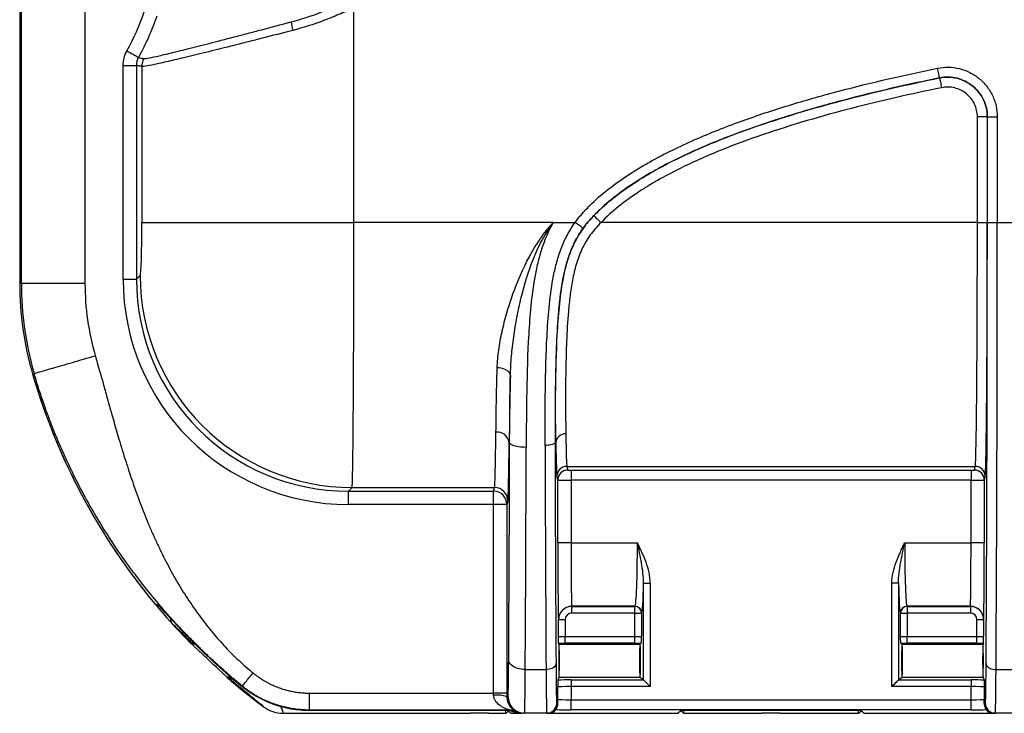
# Model space of a CAD drawing. Units: millimetres. Extents: x 0 to 2446, y 0 to 1540.
# Drawn here: x 1007 to 1125, y 365 to 448 of the extents above; entities that cross this region are included whole.
import ezdxf

# ---------------------------------------------------------------- set-up
doc = ezdxf.new("R2010")
doc.units = ezdxf.units.MM
doc.header["$LTSCALE"] = 5.5
doc.layers.add('TK1', color=7, linetype='Continuous', lineweight=25)

msp = doc.modelspace()

# ---------------------------------------------------------------- linework, layer by layer
at = {"layer": 'TK1'}
for p, q in [((1006.891, 647.165), (1006.891, 416.465)), ((1007.091, 416.465), (1007.091, 647.165)), ((1014.706, 647.165), (1014.706, 416.465)), ((1046.901, 423.745), (1046.901, 449.472)), ((1019.277, 442.556), (1020.863, 442.556)), ((1019.277, 416.96), (1019.277, 442.556)), ((1020.863, 442.556), (1020.863, 416.96)), ((1021.517, 442.426), (1021.517, 423.745)), ((1117.019, 441.05), (1117.02, 441.052)), ((1122.734, 436.384), (1121.544, 436.384)), ((1121.544, 423.745), (1121.544, 436.384)), ((1122.736, 436.386), (1122.734, 436.384)), ((1122.734, 436.384), (1122.734, 423.745)), ((1122.736, 436.386), (1123.926, 436.386)), ((1122.736, 423.745), (1122.736, 436.386)), ((1123.926, 436.386), (1123.926, 423.745)), ((1021.517, 423.745), (1046.901, 423.745)), ((1070.763, 423.745), (1046.901, 423.745)), ((1070.763, 423.745), (1073.381, 423.745)), ((1121.544, 423.745), (1076.492, 423.745)), ((1121.544, 423.745), (1122.734, 423.745)), ((1122.736, 423.745), (1123.926, 423.745)), ((1123.926, 423.745), (1126.119, 423.745)), ((1021.303, 417.399), (1020.863, 416.96)), ((1006.891, 416.465), (1007.091, 416.465)), ((1007.091, 416.465), (1014.706, 416.465)), ((1019.277, 416.96), (1020.863, 416.96)), ((1008.435, 405.618), (1008.627, 405.674)), ((1065.544, 397.415), (1065.497, 397.415)), ((1070.981, 397.415), (1071.081, 397.415)), ((1072.395, 394.553), (1121.288, 394.553)), ((1072.395, 394.553), (1072.504, 394.117)), ((1072.901, 394.103), (1120.782, 394.103)), ((1072.901, 394.103), (1072.901, 392.913)), ((1120.782, 394.103), (1120.782, 392.913)), ((1121.179, 394.117), (1121.288, 394.553)), ((1071.313, 392.927), (1071.204, 393.363)), ((1071.313, 385.418), (1071.313, 392.927)), ((1072.901, 392.913), (1072.901, 385.418)), ((1120.782, 392.913), (1072.901, 392.913)), ((1120.782, 385.418), (1120.782, 392.913)), ((1122.478, 393.363), (1122.369, 392.927)), ((1122.369, 392.927), (1122.369, 385.418)), ((1046.248, 391.575), (1046.687, 392.015)), ((1046.248, 391.575), (1063.632, 391.575)), ((1046.248, 389.989), (1046.248, 391.575)), ((1046.687, 392.015), (1063.742, 392.015)), ((1063.632, 391.575), (1063.742, 392.015)), ((1063.632, 389.989), (1063.632, 391.575)), ((1065.329, 390.428), (1065.219, 389.989)), ((1063.632, 389.989), (1046.248, 389.989)), ((1063.632, 367.417), (1063.632, 389.989)), ((1065.219, 389.989), (1063.632, 389.989)), ((1065.219, 389.989), (1065.219, 367.417)), ((1072.901, 385.418), (1071.313, 385.418)), ((1072.901, 385.418), (1080.844, 385.418)), ((1112.838, 385.418), (1120.782, 385.418)), ((1122.369, 385.418), (1120.782, 385.418)), ((1081.584, 380.577), (1082.377, 380.577)), ((1081.584, 368.993), (1081.584, 380.577)), ((1082.377, 380.577), (1082.377, 368.2)), ((1112.099, 380.577), (1111.305, 380.577)), ((1111.305, 368.2), (1111.305, 380.577)), ((1112.099, 380.577), (1112.099, 368.993)), ((1023.062, 378.113), (1023.355, 378.007)), ((1080.561, 377.803), (1072.978, 377.803)), ((1072.978, 377.803), (1072.982, 377.789)), ((1072.982, 377.789), (1080.547, 377.789)), ((1072.982, 376.996), (1072.982, 377.789)), ((1080.547, 377.789), (1080.561, 377.803)), ((1080.547, 376.996), (1080.547, 377.789)), ((1120.704, 377.803), (1113.122, 377.803)), ((1113.122, 377.803), (1113.135, 377.789)), ((1113.135, 377.789), (1120.701, 377.789)), ((1113.135, 377.789), (1113.135, 376.996)), ((1120.701, 377.789), (1120.704, 377.803)), ((1120.701, 377.789), (1120.701, 376.996)), ((1071.395, 376.202), (1071.391, 376.216)), ((1071.395, 374.22), (1071.395, 376.202)), ((1072.188, 376.202), (1071.395, 376.202)), ((1072.188, 376.202), (1072.188, 374.179)), ((1080.547, 376.996), (1072.982, 376.996)), ((1080.547, 376.996), (1081.34, 376.996)), ((1080.547, 374.179), (1080.547, 376.996)), ((1081.354, 377.01), (1081.34, 376.996)), ((1081.34, 376.996), (1081.34, 374.219)), ((1112.342, 376.996), (1112.329, 377.01)), ((1112.342, 374.219), (1112.342, 376.996)), ((1112.342, 376.996), (1113.135, 376.996)), ((1120.701, 376.996), (1113.135, 376.996)), ((1113.135, 376.996), (1113.135, 374.179)), ((1122.288, 376.202), (1121.494, 376.202)), ((1121.494, 374.179), (1121.494, 376.202)), ((1122.292, 376.216), (1122.288, 376.202)), ((1122.288, 376.202), (1122.288, 374.22)), ((1072.188, 373.385), (1072.188, 374.179)), ((1072.188, 374.179), (1080.547, 374.179)), ((1080.547, 373.385), (1080.547, 374.179)), ((1113.135, 373.385), (1113.135, 374.179)), ((1113.135, 374.179), (1121.494, 374.179)), ((1121.494, 373.385), (1121.494, 374.179)), ((1027.45, 373.284), (1027.446, 373.286)), ((1027.891, 373.284), (1027.45, 373.284)), ((1071.406, 373.39), (1071.441, 373.286)), ((1071.483, 372.89), (1071.431, 372.89)), ((1071.441, 373.286), (1071.441, 373.284)), ((1071.441, 373.286), (1071.443, 373.284)), ((1071.443, 373.284), (1081.152, 373.284)), ((1080.547, 373.385), (1072.188, 373.385)), ((1081.196, 372.89), (1081.113, 372.89)), ((1081.154, 373.286), (1081.152, 373.284)), ((1081.293, 373.39), (1081.154, 373.286)), ((1081.154, 373.286), (1081.156, 373.284)), ((1112.529, 373.286), (1112.389, 373.39)), ((1112.57, 372.89), (1112.487, 372.89)), ((1112.527, 373.284), (1112.529, 373.286)), ((1112.53, 373.284), (1112.529, 373.286)), ((1112.53, 373.284), (1122.24, 373.284)), ((1121.494, 373.385), (1113.135, 373.385)), ((1122.252, 372.89), (1122.2, 372.89)), ((1122.24, 373.284), (1122.241, 373.286)), ((1122.276, 373.39), (1122.241, 373.286)), ((1122.241, 373.286), (1122.242, 373.284)), ((1067.415, 370.241), (1069.906, 370.241)), ((1123.777, 370.241), (1126.268, 370.241)), ((1031.687, 369.315), (1031.688, 369.317)), ((1032.178, 369.317), (1031.688, 369.317)), ((1071.441, 369.315), (1071.329, 368.978)), ((1071.441, 369.317), (1071.441, 369.315)), ((1071.443, 369.317), (1071.441, 369.315)), ((1071.443, 369.317), (1081.152, 369.317)), ((1072.901, 368.993), (1072.901, 368.2)), ((1072.901, 368.993), (1081.584, 368.993)), ((1081.152, 369.317), (1081.154, 369.315)), ((1081.156, 369.317), (1081.154, 369.315)), ((1081.154, 369.315), (1081.584, 368.993)), ((1081.584, 368.993), (1082.377, 368.2)), ((1112.099, 368.993), (1112.529, 369.315)), ((1112.099, 368.993), (1120.782, 368.993)), ((1112.529, 369.315), (1112.527, 369.317)), ((1112.529, 369.315), (1112.53, 369.317)), ((1112.53, 369.317), (1122.24, 369.317)), ((1120.782, 368.993), (1120.782, 368.2)), ((1122.24, 369.317), (1122.241, 369.315)), ((1122.242, 369.317), (1122.241, 369.315)), ((1122.241, 369.315), (1122.354, 368.978)), ((1033.516, 368.197), (1033.535, 368.264)), ((1071.313, 366.702), (1071.313, 368.138)), ((1072.901, 368.2), (1072.901, 366.605)), ((1082.377, 368.2), (1072.901, 368.2)), ((1120.782, 368.2), (1111.305, 368.2)), ((1120.782, 366.605), (1120.782, 368.2)), ((1122.369, 368.138), (1122.369, 366.702)), ((1041.583, 367.417), (1063.632, 367.417)), ((1065.219, 367.417), (1063.632, 367.417)), ((1065.219, 366.983), (1065.355, 366.983)), ((1072.901, 365.415), (1072.901, 366.605)), ((1072.901, 366.605), (1120.782, 366.605)), ((1120.782, 365.415), (1120.782, 366.605)), ((1071.178, 366.189), (1071.308, 366.189)), ((1120.782, 365.415), (1072.901, 365.415)), ((1122.375, 366.189), (1122.505, 366.189)), ((1038.452, 364.998), (1060.823, 364.998)), ((1041.583, 365.386), (1041.562, 365.327)), ((1064.631, 365.327), (1041.562, 365.327)), ((1065.552, 365.386), (1041.583, 365.386)), ((1063.01, 364.998), (1060.823, 364.998)), ((1063.01, 364.998), (1065.091, 364.998)), ((1065.091, 364.998), (1065.359, 365.266)), ((1065.359, 365.266), (1065.359, 365.311)), ((1065.424, 365.3), (1065.726, 364.998)), ((1065.726, 364.998), (1066.993, 364.998)), ((1067.339, 364.998), (1067.076, 364.998)), ((1069.987, 364.998), (1067.339, 364.998)), ((1070.251, 364.998), (1069.987, 364.998)), ((1070.251, 364.998), (1085.729, 364.998)), ((1086.031, 365.3), (1085.729, 364.998)), ((1086.097, 365.311), (1086.096, 365.266)), ((1086.364, 364.998), (1086.096, 365.266)), ((1086.364, 364.998), (1095.741, 364.998)), ((1106.858, 365.327), (1086.824, 365.327)), ((1097.942, 364.998), (1095.741, 364.998)), ((1097.942, 364.998), (1107.319, 364.998)), ((1107.319, 364.998), (1107.586, 365.266)), ((1107.586, 365.266), (1107.586, 365.311)), ((1107.652, 365.3), (1107.954, 364.998)), ((1107.954, 364.998), (1123.432, 364.998)), ((1123.696, 364.998), (1123.432, 364.998)), ((1126.343, 364.998), (1123.696, 364.998))]:
    msp.add_line(p, q, dxfattribs=at)
at = {"layer": 'TK1', "flags": 128}
for points in [[(1019.725, 444.287), (1019.918, 444.18), (1020.107, 444.074), (1020.289, 443.974), (1020.461, 443.879), (1020.617, 443.792), (1020.757, 443.715), (1020.876, 443.648), (1020.973, 443.595), (1021.045, 443.554), (1021.092, 443.529), (1021.112, 443.517)], [(1117.02, 441.052), (1117.017, 441.067), (1117.008, 441.111), (1116.994, 441.182), (1116.974, 441.278), (1116.95, 441.397), (1116.921, 441.536), (1116.89, 441.691), (1116.855, 441.86), (1116.819, 442.037), (1116.782, 442.218)], [(1117.019, 441.05), (1117.022, 441.034), (1117.031, 440.99), (1117.045, 440.919), (1117.065, 440.823), (1117.089, 440.704), (1117.118, 440.566), (1117.149, 440.41), (1117.184, 440.242), (1117.22, 440.065), (1117.257, 439.883)], [(1075.63, 424.567), (1075.642, 424.556), (1075.674, 424.525), (1075.726, 424.475), (1075.797, 424.408), (1075.885, 424.324), (1075.988, 424.226), (1076.103, 424.116), (1076.227, 423.998), (1076.358, 423.873), (1076.492, 423.745)], [(1074.344, 423.044), (1074.331, 423.054), (1074.295, 423.08), (1074.236, 423.123), (1074.157, 423.18), (1074.059, 423.252), (1073.944, 423.335), (1073.816, 423.429), (1073.677, 423.53), (1073.531, 423.636), (1073.381, 423.745)], [(1065.637, 405.445), (1065.622, 405.57), (1065.574, 405.692), (1065.496, 405.811), (1065.387, 405.922), (1065.252, 406.025), (1065.092, 406.116), (1064.91, 406.195), (1064.711, 406.258), (1064.498, 406.306), (1064.276, 406.337), (1064.05, 406.35)], [(1067.529, 396.829), (1067.291, 396.834), (1067.056, 396.847), (1066.828, 396.868), (1066.611, 396.897), (1066.407, 396.934), (1066.218, 396.978), (1066.049, 397.028), (1065.901, 397.083), (1065.777, 397.144), (1065.678, 397.208), (1065.605, 397.275), (1065.561, 397.345), (1065.544, 397.415)], [(1070.981, 397.415), (1070.965, 397.361), (1070.921, 397.308), (1070.848, 397.257), (1070.75, 397.211), (1070.629, 397.169), (1070.487, 397.134), (1070.329, 397.105), (1070.157, 397.084), (1069.976, 397.071), (1069.791, 397.066)], [(1067.415, 370.241), (1067.177, 370.25), (1066.942, 370.277), (1066.714, 370.319), (1066.497, 370.377), (1066.292, 370.45), (1066.104, 370.537), (1065.935, 370.636), (1065.787, 370.747), (1065.662, 370.867), (1065.563, 370.995), (1065.491, 371.129), (1065.447, 371.266), (1065.431, 371.406)], [(1071.096, 370.94), (1071.081, 370.831), (1071.036, 370.725), (1070.964, 370.624), (1070.866, 370.531), (1070.745, 370.448), (1070.603, 370.376), (1070.444, 370.319), (1070.272, 370.276), (1070.091, 370.25), (1069.906, 370.241)], [(1122.586, 370.94), (1122.602, 370.831), (1122.647, 370.725), (1122.719, 370.624), (1122.817, 370.531), (1122.938, 370.448), (1123.08, 370.376), (1123.239, 370.319), (1123.411, 370.276), (1123.591, 370.25), (1123.777, 370.241)], [(1112.099, 368.993), (1112.082, 368.977), (1112.044, 368.938), (1111.983, 368.878), (1111.903, 368.798), (1111.806, 368.7), (1111.694, 368.589), (1111.571, 368.465), (1111.44, 368.334), (1111.305, 368.2)]]:
    msp.add_lwpolyline(points, dxfattribs=at)
at = {"layer": 'TK1'}
for centre, radius, start, end in [((1045.199, 448.212), 5.808, 184.42777, 194.70371), ((1023.502, 442.425), 1.986, 151.92279, 179.9524), ((1046.724, 417.435), 25.421, 180.08158, 269.91843), ((1045.753, 416.465), 38.862, 180, 196.20663), ((1045.753, 416.465), 38.662, 180, 196.20663), ((1045.753, 416.465), 31.047, 180, 196.20663), ((1081.607, 426.886), 76.2, 196.20663, 219.79699), ((1081.607, 426.886), 76.2, 196.20663, 222.2876), ((1064.037, 397.198), 1.476, 8.45652, 94.93679), ((1072.203, 397.323), 1.125, 86.47972, 175.31551), ((1072.395, 393.363), 1.191, 90.00428, 179.96344), ((1072.504, 392.926), 1.191, 90.00312, 179.96388), ((1121.179, 392.926), 1.191, 0.03656, 89.99644), ((1121.288, 393.363), 1.191, 0.0372, 89.99543), ((1063.632, 389.988), 1.588, 0.03878, 89.99403), ((1063.741, 390.427), 1.588, 0.03778, 89.9945), ((1072.978, 376.215), 1.588, 90.0024, 179.96478), ((1072.982, 376.202), 1.588, 90.00873, 179.99127), ((1080.546, 376.995), 0.794, 0.08206, 89.91794), ((1080.56, 377.009), 0.794, 0.08098, 89.9201), ((1113.123, 377.009), 0.794, 90.08044, 179.91902), ((1113.137, 376.995), 0.794, 90.08206, 179.91794), ((1120.701, 376.202), 1.588, 0.00873, 89.99127), ((1120.704, 376.215), 1.588, 0.03822, 89.9946), ((1081.607, 426.886), 76.2, 222.2876, 224.70187), ((1081.607, 426.886), 76.2, 229.07074, 233.30009), ((1063.977, 363.349), 3.84, 71.13378, 95.16871), ((1067.339, 366.983), 1.984, 179.99971, 269.99814), ((1069.987, 366.189), 1.191, 270.00113, 0.00103), ((1123.696, 366.189), 1.191, 179.99976, 269.99845), ((1065.555, 363.806), 1.581, 63.01845, 90.12705)]:
    msp.add_arc(centre, radius, start, end, dxfattribs=at)
for centre, major_axis, ratio, start_param, end_param in [((1021.295, 423.745), (0, 6.35), 0.0349208, 3.1764992, 4.712389), ((1046.68, 423.745), (0, 31.75), 0.0069842, 3.1764992, 4.712389), ((1121.278, 423.745), (0, 29.21), 0.0090826, 3.1764992, 4.712389), ((1122.469, 423.745), (0, 30.401), 0.0087269, 3.1764992, 4.712389), ((1121.951, 423.745), (0, 89.931), 0.0087269, 4.0848258, 4.712389), ((1123.142, 423.745), (0, 91.122), 0.0086128, 4.0848258, 4.712389), ((1046.281, 416.993), (19.106, 19.106), 0.9987828, 2.3568035, 3.9263818), ((1046.281, 416.993), (17.985, 17.985), 0.9986309, 2.3568035, 3.9263818), ((1063.731, 423.745), (0, 31.75), 0.0091632, 3.1764992, 3.8018802), ((1072.404, 423.745), (0, 29.21), 0.0090826, 2.6181764, 3.1066861), ((1065.319, 423.745), (0, 33.338), 0.0087269, 3.1764992, 3.8018802), ((1064.801, 423.745), (0, 89.137), 0.0087269, 4.0848258, 4.4125231), ((1071.732, 423.745), (0, 89.931), 0.0087269, 1.8679344, 2.1983595), ((1071.214, 423.745), (0, 30.401), 0.0087269, 2.6181764, 3.1066861), ((1066.785, 423.745), (0, 91.122), 0.0085368, 4.0848258, 4.4125231), ((1070.541, 423.745), (0, 91.122), 0.0086128, 1.8679344, 2.1983595), ((1072.901, 394.117), (0.397, 0), 0.0349208, 3.1503193, 4.712389), ((1120.782, 394.117), (0.397, 0), 0.0349208, 4.712389, 6.2744587), ((1072.901, 392.927), (1.587, 0), 0.0087302, 3.1503193, 4.712389), ((1120.782, 392.927), (1.588, 0), 0.0087302, 4.712389, 6.2744587), ((1071.394, 385.418), (0, 9.207), 0.0087269, 1.5707963, 3.1066861), ((1072.981, 385.418), (0, 7.62), 0.010545, 1.5707963, 3.1066861), ((1080.551, 385.418), (0, 7.62), 0.0385583, 3.1764992, 4.712389), ((1113.132, 385.418), (0, 7.62), 0.0385583, 1.5707963, 3.1066861), ((1120.701, 385.418), (0, 7.62), 0.010545, 3.1764992, 4.712389), ((1122.289, 385.418), (0, 9.207), 0.0087269, 3.1764992, 4.712389), ((1081.344, 385.418), (0, 8.414), 0.0349208, 3.1764992, 4.0993539), ((1112.339, 385.418), (0, 8.414), 0.0349208, 2.1838314, 3.1066861), ((1072.982, 376.202), (-0.193, 0.771), 0.9993528, 6.0384485, 7.6089403), ((1120.701, 376.202), (-0.193, -0.771), 0.9993528, 1.8158377, 3.3863295), ((1081.607, 427.025), (0, 75.984), 0.9999983, 2.3491535, 2.4562764), ((1072.188, 374.22), (0.794, 0), 0.0523718, 3.1503193, 4.712389), ((1080.547, 374.22), (0.794, 0), 0.0523718, 4.712389, 6.2482787), ((1113.135, 374.22), (0.794, 0), 0.0523718, 3.1764992, 4.712389), ((1121.494, 374.22), (0.794, 0), 0.0523718, 4.712389, 6.2744587), ((1072.188, 373.427), (1.587, 0), 0.0261859, 4.197385, 4.712389), ((1071.441, 371.301), (0, 1.984), 0.0087269, 0.0261799, 3.1154127), ((1071.441, 371.301), (0, 1.984), 0.0349208, 3.1677726, 6.2570054), ((1080.547, 373.427), (1.587, 0), 0.0261859, 4.712389, 5.2016087), ((1081.154, 371.301), (0, 1.984), 0.0349208, 0.0261799, 3.1154127), ((1081.154, 371.301), (0, 1.984), 0.0349208, 3.1677726, 6.2570054), ((1113.135, 373.427), (1.587, 0), 0.0261859, 4.2231693, 4.712389), ((1112.529, 371.301), (0, 1.984), 0.0349208, 0.0261799, 3.1154127), ((1112.529, 371.301), (0, 1.984), 0.0349208, 3.1677726, 6.2570054), ((1121.494, 373.427), (1.588, 0), 0.0261859, 4.712389, 5.227393), ((1122.241, 371.301), (0, 1.984), 0.0349208, 0.0261799, 3.1154127), ((1122.241, 371.301), (0, 1.984), 0.0087269, 3.1677726, 6.2570054), ((1065.355, 377.698), (0, 10.716), 0.0087269, 3.5994951, 4.0848258), ((1067.339, 377.698), (0, 12.7), 0.0073633, 3.1415927, 4.0848258), ((1069.987, 377.698), (0, 12.7), 0.0079087, 2.1983595, 3.1415927), ((1071.178, 377.698), (0, 11.509), 0.0087269, 2.1983595, 2.8628901), ((1122.505, 377.698), (0, 11.509), 0.0087269, 3.3996518, 4.0848258), ((1123.696, 377.698), (0, 12.7), 0.0079087, 3.1415927, 4.0848258), ((1072.901, 368.931), (2.381, 0), 0.0261859, 1.5707963, 2.2918995), ((1081.583, 368.2), (0, 0.794), 0.0349208, 6.2482787, 6.2570054), ((1112.1, 368.2), (0, 0.794), 0.0349208, 0.0261799, 0.0349066), ((1120.782, 368.931), (2.381, 0), 0.0261859, 0.8496932, 1.5707963), ((1065.355, 377.698), (0, 10.716), 0.0087269, 3.1415927, 3.5994951), ((1072.901, 368.137), (1.587, 0), 0.0392789, 1.5707963, 3.132866), ((1120.782, 368.137), (1.588, 0), 0.0392789, 0.0087266, 1.5707963), ((1071.178, 377.698), (0, 11.509), 0.0087269, 2.8628901, 3.1415927), ((1072.901, 366.702), (1.587, 0), 0.0611253, 3.1503193, 4.712389), ((1120.782, 366.702), (1.588, 0), 0.0611253, 4.712389, 6.2744587), ((1069.953, 366.189), (1.011, -0.893), 0.7793817, 5.5598638, 6.449433), ((1072.901, 365.512), (2.779, 0), 0.0349208, 3.9908553, 4.712389), ((1120.782, 365.512), (2.779, 0), 0.0349208, 4.712389, 5.4339227), ((1122.505, 377.698), (0, 11.509), 0.0087269, 3.1415927, 3.3996518), ((1123.73, 366.189), (1.011, 0.893), 0.7793817, 2.9753449, 3.8649141), ((1064.631, 365.299), (0.794, 0), 0.0349048, 0.0348907, 1.5708283), ((1065.091, 371.301), (0, 6.302), 0.0349208, 2.8188254, 3.1415927), ((1066.152, 365.265), (0.794, 0), 0.0356132, 2.6654947, 3.1059903), ((1067.969, 368.569), (3.033, 2.678), 0.7793817, 3.3936925, 3.8416437), ((1066.152, 365.265), (0.794, 0), 0.0356132, 1.6484352, 2.1240304), ((1067.969, 366.983), (1.937, 1.549), 0.6401209, 3.3452681, 3.8164897), ((1085.303, 365.265), (0.794, 0), 0.0356132, 0.0356023, 0.476098), ((1086.824, 365.299), (0.794, 0), 0.0349048, 1.5707644, 3.106702), ((1086.364, 371.301), (0, 6.302), 0.0349208, 3.1415927, 3.4643599), ((1106.858, 365.299), (0.794, 0), 0.0349048, 0.0348907, 1.5708283), ((1107.319, 371.301), (0, 6.302), 0.0349208, 2.8188254, 3.1415927), ((1108.38, 365.265), (0.794, 0), 0.0356132, 2.6654947, 3.1059903)]:
    msp.add_ellipse(centre, major_axis=major_axis, ratio=ratio, start_param=start_param, end_param=end_param, dxfattribs=at)
for points, knots in [([(1039.408, 447.764), (1040.593, 448.076), (1041.766, 448.457), (1043.509, 449.129), (1044.087, 449.369), (1045.238, 449.881), (1045.811, 450.151), (1046.38, 450.442)], [0, 0, 0, 0, 0.5, 0.5, 0.75, 0.75, 1, 1, 1, 1]), ([(1046.901, 449.472), (1046.304, 449.176), (1045.701, 448.901), (1044.492, 448.379), (1043.885, 448.135), (1042.054, 447.449), (1040.824, 447.057), (1039.581, 446.738)], [0, 0, 0, 0, 0.25, 0.25, 0.5, 0.5, 1, 1, 1, 1]), ([(1021.751, 443.359), (1021.765, 443.357), (1021.787, 443.36), (1021.84, 443.364), (1021.873, 443.367), (1021.986, 443.378), (1022.085, 443.393), (1022.458, 443.458), (1022.804, 443.527), (1023.7, 443.728), (1024.239, 443.855), (1025.487, 444.156), (1026.197, 444.333), (1027.391, 444.629), (1027.808, 444.733), (1028.673, 444.95), (1029.122, 445.064), (1030.514, 445.42), (1031.505, 445.68), (1033.088, 446.095), (1033.631, 446.237), (1034.734, 446.527), (1035.296, 446.675), (1037.009, 447.128), (1038.189, 447.443), (1039.408, 447.764)], [0, 0, 0, 0, 0.03125, 0.03125, 0.0625, 0.0625, 0.125, 0.125, 0.25, 0.25, 0.375, 0.375, 0.5, 0.5, 0.5625, 0.5625, 0.625, 0.625, 0.75, 0.75, 0.8125, 0.8125, 0.875, 0.875, 1, 1, 1, 1]), ([(1039.581, 446.738), (1038.332, 446.418), (1037.124, 446.108), (1035.369, 445.66), (1034.794, 445.514), (1033.664, 445.228), (1033.106, 445.087), (1031.485, 444.678), (1030.47, 444.422), (1029.043, 444.07), (1028.583, 443.958), (1027.697, 443.744), (1027.27, 443.642), (1026.047, 443.352), (1025.321, 443.179), (1024.044, 442.884), (1023.492, 442.76), (1022.576, 442.564), (1022.222, 442.496), (1021.842, 442.434), (1021.741, 442.418), (1021.59, 442.408), (1021.54, 442.412), (1021.517, 442.426)], [0, 0, 0, 0, 0.125, 0.125, 0.1875, 0.1875, 0.25, 0.25, 0.375, 0.375, 0.4375, 0.4375, 0.5, 0.5, 0.625, 0.625, 0.75, 0.75, 0.875, 0.875, 0.9375, 0.9375, 1, 1, 1, 1]), ([(1019.277, 442.556), (1019.277, 442.859), (1019.316, 443.162), (1019.467, 443.743), (1019.578, 444.021), (1019.725, 444.287)], [0, 0, 0, 0, 0.5, 0.5, 1, 1, 1, 1]), ([(1021.112, 443.517), (1021.03, 443.37), (1020.969, 443.215), (1020.885, 442.893), (1020.863, 442.724), (1020.863, 442.556)], [0, 0, 0, 0, 0.5, 0.5, 1, 1, 1, 1]), ([(1021.112, 443.517), (1021.218, 443.484), (1021.323, 443.452), (1021.482, 443.41), (1021.535, 443.398), (1021.614, 443.381), (1021.654, 443.373), (1021.694, 443.366), (1021.72, 443.361), (1021.734, 443.362), (1021.751, 443.359)], [0, 0, 0, 0, 0.5, 0.5, 0.75, 0.75, 0.875, 0.9375, 0.9375, 1, 1, 1, 1]), ([(1021.517, 442.426), (1021.503, 442.435), (1021.49, 442.434), (1021.462, 442.437), (1021.422, 442.442), (1021.326, 442.456), (1021.245, 442.471), (1021.081, 442.503), (1020.972, 442.529), (1020.863, 442.556)], [0, 0, 0, 0, 0.0625, 0.0625, 0.125, 0.25, 0.5, 0.5, 1, 1, 1, 1]), ([(1073.381, 423.745), (1073.683, 424.159), (1074.003, 424.55), (1074.672, 425.299), (1075.02, 425.658), (1076.094, 426.698), (1076.853, 427.341), (1078.434, 428.555), (1079.256, 429.125), (1080.526, 429.937), (1080.956, 430.201), (1081.822, 430.713), (1082.258, 430.961), (1084.453, 432.168), (1086.252, 433.027), (1089.906, 434.608), (1091.761, 435.329), (1095.513, 436.671), (1097.409, 437.292), (1101.234, 438.455), (1103.162, 438.998), (1108.963, 440.527), (1112.861, 441.417), (1116.782, 442.218)], [0, 0, 0, 0, 0.03125, 0.03125, 0.0625, 0.0625, 0.125, 0.125, 0.1875, 0.1875, 0.21875, 0.21875, 0.25, 0.25, 0.375, 0.375, 0.5, 0.5, 0.625, 0.625, 0.75, 0.75, 1, 1, 1, 1]), ([(1116.782, 442.218), (1117.217, 442.307), (1117.653, 442.346), (1118.529, 442.329), (1118.972, 442.271), (1119.823, 442.061), (1120.234, 441.91), (1121.027, 441.515), (1121.396, 441.276), (1122.075, 440.723), (1122.388, 440.403), (1122.929, 439.713), (1123.16, 439.341), (1123.445, 438.742), (1123.528, 438.537), (1123.672, 438.122), (1123.732, 437.912), (1123.876, 437.272), (1123.926, 436.829), (1123.926, 436.386)], [0, 0, 0, 0, 0.125, 0.125, 0.25, 0.25, 0.375, 0.375, 0.5, 0.5, 0.625, 0.625, 0.75, 0.75, 0.8125, 0.8125, 0.875, 0.875, 1, 1, 1, 1]), ([(1117.02, 441.052), (1113.177, 440.266), (1109.362, 439.396), (1103.7, 437.911), (1101.823, 437.385), (1098.094, 436.26), (1096.242, 435.659), (1092.571, 434.361), (1090.752, 433.664), (1087.159, 432.133), (1085.385, 431.301), (1082.776, 429.894), (1081.914, 429.398), (1080.222, 428.339), (1079.394, 427.777), (1077.806, 426.582), (1077.044, 425.949), (1075.97, 424.926), (1075.624, 424.572), (1074.958, 423.836), (1074.64, 423.452), (1074.344, 423.044)], [0, 0, 0, 0, 0.25, 0.25, 0.375, 0.375, 0.5, 0.5, 0.625, 0.625, 0.75, 0.75, 0.8125, 0.8125, 0.875, 0.875, 0.9375, 0.9375, 0.96875, 0.96875, 1, 1, 1, 1]), ([(1075.63, 424.567), (1076.283, 425.251), (1076.978, 425.882), (1078.43, 427.069), (1079.186, 427.624), (1080.745, 428.676), (1081.547, 429.173), (1083.178, 430.117), (1084.008, 430.564), (1086.524, 431.841), (1088.236, 432.609), (1091.708, 434.034), (1093.468, 434.689), (1097.024, 435.914), (1098.816, 436.483), (1102.416, 437.552), (1104.225, 438.051), (1109.674, 439.465), (1113.336, 440.297), (1117.019, 441.05)], [0, 0, 0, 0, 0.0625, 0.0625, 0.125, 0.125, 0.1875, 0.1875, 0.25, 0.25, 0.375, 0.375, 0.5, 0.5, 0.625, 0.625, 0.75, 0.75, 1, 1, 1, 1]), ([(1117.019, 441.05), (1117.366, 441.121), (1117.715, 441.152), (1118.416, 441.138), (1118.771, 441.092), (1119.452, 440.924), (1119.781, 440.803), (1120.415, 440.487), (1120.71, 440.296), (1121.253, 439.853), (1121.504, 439.598), (1121.936, 439.046), (1122.121, 438.748), (1122.425, 438.109), (1122.54, 437.775), (1122.694, 437.093), (1122.734, 436.739), (1122.734, 436.384)], [0, 0, 0, 0, 0.125, 0.125, 0.25, 0.25, 0.375, 0.375, 0.5, 0.5, 0.625, 0.625, 0.75, 0.75, 0.875, 0.875, 1, 1, 1, 1]), ([(1122.736, 436.386), (1122.736, 436.741), (1122.696, 437.094), (1122.541, 437.777), (1122.426, 438.111), (1122.123, 438.75), (1121.938, 439.048), (1121.505, 439.6), (1121.255, 439.855), (1120.712, 440.298), (1120.416, 440.489), (1119.782, 440.805), (1119.453, 440.926), (1118.773, 441.094), (1118.418, 441.14), (1117.717, 441.154), (1117.368, 441.123), (1117.02, 441.052)], [0, 0, 0, 0, 0.125, 0.125, 0.25, 0.25, 0.375, 0.375, 0.5, 0.5, 0.625, 0.625, 0.75, 0.75, 0.875, 0.875, 1, 1, 1, 1]), ([(1117.257, 439.883), (1113.634, 439.143), (1110.037, 438.327), (1102.915, 436.484), (1099.389, 435.46), (1094.182, 433.68), (1092.461, 433.046), (1089.056, 431.666), (1087.372, 430.922), (1084.889, 429.681), (1084.068, 429.246), (1082.851, 428.554), (1082.447, 428.317), (1081.646, 427.827), (1081.247, 427.573), (1080.069, 426.79), (1079.307, 426.24), (1077.845, 425.06), (1077.146, 424.431), (1076.492, 423.745)], [0, 0, 0, 0, 0.25, 0.25, 0.5, 0.5, 0.625, 0.625, 0.75, 0.75, 0.8125, 0.8125, 0.84375, 0.84375, 0.875, 0.875, 0.9375, 0.9375, 1, 1, 1, 1]), ([(1121.544, 436.384), (1121.544, 436.65), (1121.514, 436.915), (1121.398, 437.428), (1121.312, 437.678), (1121.084, 438.157), (1120.945, 438.38), (1120.621, 438.794), (1120.433, 438.986), (1120.026, 439.318), (1119.804, 439.461), (1119.328, 439.699), (1119.082, 439.789), (1118.571, 439.915), (1118.305, 439.95), (1117.779, 439.96), (1117.518, 439.937), (1117.257, 439.883)], [0, 0, 0, 0, 0.125, 0.125, 0.25, 0.25, 0.375, 0.375, 0.5, 0.5, 0.625, 0.625, 0.75, 0.75, 0.875, 0.875, 1, 1, 1, 1]), ([(1071.081, 397.415), (1071.078, 397.591), (1071.076, 397.773), (1071.071, 398.146), (1071.069, 398.338), (1071.062, 398.927), (1071.059, 399.34), (1071.053, 400.206), (1071.051, 400.659), (1071.049, 401.601), (1071.049, 402.088), (1071.054, 403.595), (1071.063, 404.662), (1071.094, 406.355), (1071.107, 406.935), (1071.141, 408.126), (1071.162, 408.737), (1071.241, 410.589), (1071.314, 411.86), (1071.489, 413.817), (1071.559, 414.478), (1071.735, 415.816), (1071.841, 416.495), (1072.106, 417.845), (1072.265, 418.516), (1072.667, 419.842), (1072.91, 420.499), (1073.516, 421.778), (1073.872, 422.382), (1074.685, 423.52), (1075.141, 424.054), (1075.63, 424.567)], [0, 0, 0, 0, 0.03125, 0.03125, 0.0625, 0.0625, 0.125, 0.125, 0.1875, 0.1875, 0.25, 0.25, 0.375, 0.375, 0.4375, 0.4375, 0.5, 0.5, 0.625, 0.625, 0.6875, 0.6875, 0.75, 0.75, 0.8125, 0.8125, 0.875, 0.875, 0.9375, 0.9375, 1, 1, 1, 1]), ([(1064.05, 406.35), (1064.07, 407.052), (1064.137, 407.763), (1064.339, 409.205), (1064.473, 409.937), (1064.719, 411.049), (1064.808, 411.422), (1065.001, 412.174), (1065.105, 412.553), (1065.434, 413.688), (1065.678, 414.443), (1066.485, 416.699), (1067.12, 418.194), (1068.107, 420.018), (1068.314, 420.381), (1068.748, 421.092), (1068.974, 421.442), (1069.448, 422.126), (1069.695, 422.461), (1070.082, 422.952), (1070.215, 423.114), (1070.485, 423.433), (1070.625, 423.592), (1070.763, 423.745)], [0, 0, 0, 0, 0.125, 0.125, 0.25, 0.25, 0.3125, 0.3125, 0.375, 0.375, 0.5, 0.5, 0.75, 0.75, 0.8125, 0.8125, 0.875, 0.875, 0.9375, 0.9375, 0.96875, 0.96875, 1, 1, 1, 1]), ([(1065.637, 405.445), (1065.656, 406.201), (1065.703, 406.962), (1065.84, 408.495), (1065.929, 409.267), (1066.147, 410.824), (1066.276, 411.61), (1066.574, 413.183), (1066.742, 413.968), (1067.31, 416.318), (1067.775, 417.876), (1068.546, 419.787), (1068.711, 420.168), (1069.06, 420.917), (1069.245, 421.286), (1069.637, 422.012), (1069.845, 422.368), (1070.175, 422.893), (1070.288, 423.066), (1070.521, 423.409), (1070.642, 423.579), (1070.763, 423.745)], [0, 0, 0, 0, 0.125, 0.125, 0.25, 0.25, 0.375, 0.375, 0.5, 0.5, 0.75, 0.75, 0.8125, 0.8125, 0.875, 0.875, 0.9375, 0.9375, 0.96875, 0.96875, 1, 1, 1, 1]), ([(1070.763, 423.745), (1070.184, 422.732), (1069.731, 421.669), (1069.195, 420.017), (1069.039, 419.456), (1068.768, 418.328), (1068.651, 417.762), (1068.347, 416.059), (1068.203, 414.917), (1067.974, 412.63), (1067.89, 411.483), (1067.693, 408.051), (1067.631, 405.78), (1067.55, 401.276), (1067.534, 399.043), (1067.529, 396.829)], [0, 0, 0, 0, 0.125, 0.125, 0.1875, 0.1875, 0.25, 0.25, 0.375, 0.375, 0.5, 0.5, 0.75, 0.75, 1, 1, 1, 1]), ([(1069.791, 397.066), (1069.785, 399.274), (1069.79, 401.504), (1069.839, 404.879), (1069.862, 406.01), (1069.932, 408.278), (1069.978, 409.413), (1070.109, 411.685), (1070.193, 412.822), (1070.431, 415.093), (1070.584, 416.228), (1070.918, 417.923), (1071.047, 418.487), (1071.356, 419.611), (1071.534, 420.162), (1071.95, 421.238), (1072.188, 421.762), (1072.732, 422.778), (1073.039, 423.27), (1073.381, 423.745)], [0, 0, 0, 0, 0.25, 0.25, 0.375, 0.375, 0.5, 0.5, 0.625, 0.625, 0.75, 0.75, 0.8125, 0.8125, 0.875, 0.875, 0.9375, 0.9375, 1, 1, 1, 1]), ([(1076.492, 423.745), (1076.024, 423.274), (1075.586, 422.781), (1075.006, 421.987), (1074.825, 421.714), (1074.49, 421.148), (1074.335, 420.854), (1073.913, 419.954), (1073.693, 419.34), (1073.331, 418.096), (1073.188, 417.468), (1072.95, 416.204), (1072.855, 415.572), (1072.698, 414.327), (1072.636, 413.712), (1072.478, 411.891), (1072.412, 410.708), (1072.34, 408.984), (1072.321, 408.415), (1072.291, 407.31), (1072.279, 406.772), (1072.252, 405.199), (1072.243, 404.207), (1072.239, 402.805), (1072.239, 402.351), (1072.242, 401.474), (1072.244, 401.052), (1072.252, 399.842), (1072.261, 399.107), (1072.272, 398.446)], [0, 0, 0, 0, 0.0625, 0.0625, 0.09375, 0.09375, 0.125, 0.125, 0.1875, 0.1875, 0.25, 0.25, 0.3125, 0.3125, 0.375, 0.375, 0.5, 0.5, 0.5625, 0.5625, 0.625, 0.625, 0.75, 0.75, 0.8125, 0.8125, 0.875, 0.875, 1, 1, 1, 1]), ([(1074.344, 423.044), (1074.012, 422.589), (1073.716, 422.117), (1073.196, 421.14), (1072.972, 420.634), (1072.583, 419.596), (1072.417, 419.061), (1072.134, 417.981), (1072.016, 417.439), (1071.711, 415.81), (1071.571, 414.721), (1071.353, 412.539), (1071.276, 411.448), (1071.095, 408.176), (1071.041, 405.994), (1070.996, 402.755), (1070.987, 401.68), (1070.981, 400.075), (1070.98, 399.541), (1070.979, 398.476), (1070.98, 397.944), (1070.981, 397.415)], [0, 0, 0, 0, 0.0625, 0.0625, 0.125, 0.125, 0.1875, 0.1875, 0.25, 0.25, 0.375, 0.375, 0.5, 0.5, 0.75, 0.75, 0.875, 0.875, 0.9375, 0.9375, 1, 1, 1, 1]), ([(1008.627, 405.674), (1008.66, 405.684), (1008.875, 405.746), (1009.636, 405.968), (1010.184, 406.127), (1011.531, 406.518), (1012.331, 406.751), (1014.067, 407.255), (1015.004, 407.528), (1015.94, 407.8)], [0, 0, 0, 0, 0.25, 0.25, 0.5, 0.5, 0.75, 0.75, 1, 1, 1, 1]), ([(1015.94, 407.8), (1016.021, 407.519), (1016.208, 406.871), (1016.521, 405.764), (1016.908, 404.392), (1017.453, 402.439), (1018.076, 400.221), (1018.816, 397.661), (1019.552, 395.25), (1020.392, 392.691), (1021.283, 390.206), (1022.115, 388.105), (1022.822, 386.463), (1023.387, 385.224), (1023.969, 384.018), (1024.569, 382.845), (1025.186, 381.704), (1025.821, 380.595), (1026.474, 379.519), (1027.144, 378.476), (1027.832, 377.465), (1028.538, 376.487), (1029.261, 375.541), (1030.002, 374.628), (1030.76, 373.747), (1031.537, 372.899), (1032.33, 372.083), (1033.142, 371.3), (1033.97, 370.548), (1034.539, 370.072), (1034.823, 369.835)], [0, 0, 0, 0, 0.0202942, 0.0469641, 0.0800099, 0.1194317, 0.1879546, 0.2402907, 0.3047194, 0.3632964, 0.4276125, 0.488335, 0.5204108, 0.5519621, 0.5830038, 0.6135515, 0.6436215, 0.673231, 0.7023979, 0.731141, 0.75948, 0.7874353, 0.8150282, 0.842281, 0.8692167, 0.8958591, 0.9222329, 0.9483634, 0.9742769, 1, 1, 1, 1]), ([(1033.535, 368.264), (1033.36, 368.409), (1033.007, 368.7), (1032.478, 369.146), (1031.944, 369.603), (1031.406, 370.073), (1030.863, 370.556), (1030.317, 371.051), (1029.767, 371.558), (1029.214, 372.079), (1028.658, 372.613), (1028.099, 373.16), (1027.538, 373.721), (1026.975, 374.296), (1026.409, 374.884), (1025.843, 375.487), (1024.859, 376.557), (1023.419, 378.196), (1021.718, 380.282), (1019.964, 382.594), (1018.237, 385.058), (1016.618, 387.596), (1015.15, 390.102), (1013.872, 392.475), (1012.804, 394.653), (1012.004, 396.41), (1011.401, 397.812), (1010.841, 399.189), (1010.323, 400.541), (1009.844, 401.865), (1009.403, 403.16), (1008.997, 404.426), (1008.749, 405.262), (1008.627, 405.674)], [0, 0, 0, 0, 0.0147974, 0.0298411, 0.0451329, 0.0606745, 0.0764675, 0.0925133, 0.1088134, 0.1253692, 0.142182, 0.1592531, 0.1765837, 0.1941751, 0.2120282, 0.2301442, 0.2485242, 0.3076157, 0.3738287, 0.4261954, 0.4996207, 0.5730368, 0.6254711, 0.6917598, 0.7509349, 0.7852401, 0.818625, 0.8510958, 0.8826591, 0.9133226, 0.9430944, 0.9719835, 1, 1, 1, 1]), ([(1063.91, 398.669), (1063.923, 399.752), (1063.937, 400.936), (1063.979, 403.496), (1064.006, 404.873), (1064.05, 406.35)], [0, 0, 0, 0, 0.5, 0.5, 1, 1, 1, 1]), ([(1065.637, 405.445), (1065.593, 403.901), (1065.567, 402.462), (1065.535, 400.455), (1065.526, 399.811), (1065.515, 398.883), (1065.511, 398.58), (1065.506, 398.136), (1065.503, 397.916), (1065.501, 397.7), (1065.499, 397.557), (1065.498, 397.485), (1065.497, 397.415)], [0, 0, 0, 0, 0.5, 0.5, 0.75, 0.75, 0.875, 0.875, 0.9375, 0.96875, 0.96875, 1, 1, 1, 1]), ([(1065.544, 397.415), (1065.546, 398.075), (1065.549, 398.741), (1065.557, 400.072), (1065.562, 400.74), (1065.583, 402.747), (1065.604, 404.093), (1065.637, 405.445)], [0, 0, 0, 0, 0.25, 0.25, 0.5, 0.5, 1, 1, 1, 1]), ([(1081.584, 380.577), (1081.588, 380.979), (1081.557, 381.379), (1081.465, 382.182), (1081.403, 382.586), (1081.262, 383.393), (1081.184, 383.797), (1081.019, 384.606), (1080.932, 385.013), (1080.844, 385.418)], [0, 0, 0, 0, 0.25, 0.25, 0.5, 0.5, 0.75, 0.75, 1, 1, 1, 1]), ([(1082.377, 380.577), (1082.377, 381.009), (1082.321, 381.43), (1082.142, 382.261), (1082.017, 382.671), (1081.728, 383.476), (1081.563, 383.869), (1081.301, 384.454), (1081.212, 384.647), (1081.03, 385.033), (1080.937, 385.227), (1080.844, 385.418)], [0, 0, 0, 0, 0.25, 0.25, 0.5, 0.5, 0.75, 0.75, 0.875, 0.875, 1, 1, 1, 1]), ([(1111.305, 380.577), (1111.305, 381.009), (1111.362, 381.43), (1111.541, 382.261), (1111.666, 382.671), (1111.955, 383.476), (1112.12, 383.869), (1112.381, 384.454), (1112.471, 384.647), (1112.653, 385.033), (1112.746, 385.227), (1112.838, 385.418)], [0, 0, 0, 0, 0.25, 0.25, 0.5, 0.5, 0.75, 0.75, 0.875, 0.875, 1, 1, 1, 1]), ([(1112.099, 380.577), (1112.095, 380.979), (1112.125, 381.379), (1112.217, 382.182), (1112.28, 382.586), (1112.421, 383.393), (1112.499, 383.797), (1112.664, 384.606), (1112.751, 385.013), (1112.838, 385.418)], [0, 0, 0, 0, 0.25, 0.25, 0.5, 0.5, 0.75, 0.75, 1, 1, 1, 1]), ([(1023.355, 378.007), (1023.378, 377.999), (1023.432, 377.954), (1023.554, 377.834), (1023.603, 377.785), (1023.711, 377.674), (1023.771, 377.611), (1023.968, 377.404), (1024.122, 377.238), (1024.457, 376.878), (1024.639, 376.682), (1025.027, 376.264), (1025.234, 376.042), (1025.658, 375.59), (1025.876, 375.359), (1026.324, 374.888), (1026.556, 374.647), (1027.025, 374.162), (1027.262, 373.919), (1027.502, 373.676)], [0, 0, 0, 0, 0.125, 0.125, 0.1875, 0.1875, 0.25, 0.25, 0.375, 0.375, 0.5, 0.5, 0.625, 0.625, 0.75, 0.75, 0.875, 0.875, 1, 1, 1, 1]), ([(1024.932, 376.367), (1024.934, 376.322), (1024.938, 376.208), (1024.984, 376.034), (1025.064, 375.849), (1025.153, 375.711), (1025.217, 375.637), (1025.236, 375.615)], [0, 0, 0, 0, 0.1644601, 0.4094522, 0.6476878, 0.8928778, 1, 1, 1, 1]), ([(1027.316, 373.62), (1027.041, 373.89), (1026.783, 374.145), (1026.426, 374.499), (1026.312, 374.612), (1026.095, 374.826), (1025.992, 374.928), (1025.804, 375.112), (1025.718, 375.196), (1025.563, 375.344), (1025.495, 375.408), (1025.381, 375.512), (1025.335, 375.551), (1025.267, 375.604), (1025.245, 375.616), (1025.236, 375.615)], [0, 0, 0, 0, 0.25, 0.25, 0.375, 0.375, 0.5, 0.5, 0.625, 0.625, 0.75, 0.75, 0.875, 0.875, 1, 1, 1, 1]), ([(1027.316, 373.62), (1027.304, 373.649), (1027.285, 373.696), (1027.314, 373.77), (1027.347, 373.81), (1027.358, 373.823)], [0, 0, 0, 0, 0.506438, 0.8401827, 1, 1, 1, 1]), ([(1071.406, 373.39), (1071.405, 373.394), (1071.404, 373.424), (1071.402, 373.522), (1071.401, 373.589), (1071.398, 373.823), (1071.396, 374.023), (1071.395, 374.22)], [0, 0, 0, 0, 0.25, 0.25, 0.5, 0.5, 1, 1, 1, 1]), ([(1081.293, 373.39), (1081.298, 373.394), (1081.303, 373.423), (1081.312, 373.521), (1081.316, 373.588), (1081.327, 373.822), (1081.334, 374.022), (1081.34, 374.219)], [0, 0, 0, 0, 0.25, 0.25, 0.5, 0.5, 1, 1, 1, 1]), ([(1112.389, 373.39), (1112.385, 373.394), (1112.38, 373.423), (1112.371, 373.521), (1112.367, 373.588), (1112.355, 373.822), (1112.349, 374.022), (1112.342, 374.219)], [0, 0, 0, 0, 0.25, 0.25, 0.5, 0.5, 1, 1, 1, 1]), ([(1122.276, 373.39), (1122.277, 373.394), (1122.279, 373.424), (1122.281, 373.522), (1122.282, 373.589), (1122.285, 373.823), (1122.286, 374.023), (1122.288, 374.22)], [0, 0, 0, 0, 0.25, 0.25, 0.5, 0.5, 1, 1, 1, 1]), ([(1027.446, 373.286), (1027.426, 373.323), (1027.395, 373.38), (1027.36, 373.449), (1027.334, 373.504), (1027.315, 373.555), (1027.306, 373.598), (1027.312, 373.613), (1027.316, 373.62)], [0, 0, 0, 0, 0.2507241, 0.383235, 0.5010792, 0.6802416, 0.8465013, 1, 1, 1, 1]), ([(1027.316, 373.62), (1027.353, 373.586), (1027.428, 373.518), (1027.563, 373.448), (1027.684, 373.407), (1027.76, 373.401), (1027.785, 373.399)], [0, 0, 0, 0, 0.2851288, 0.5702706, 0.855407, 1, 1, 1, 1]), ([(1027.817, 373.369), (1027.806, 373.365), (1027.784, 373.357), (1027.739, 373.345), (1027.691, 373.334), (1027.643, 373.323), (1027.599, 373.315), (1027.553, 373.306), (1027.504, 373.296), (1027.467, 373.289), (1027.446, 373.286)], [0, 0, 0, 0, 0.1338447, 0.2860253, 0.4293108, 0.5398283, 0.6594752, 0.7507881, 0.8614357, 1, 1, 1, 1]), ([(1031.688, 369.317), (1031.692, 369.321), (1031.673, 369.345), (1031.594, 369.427), (1031.537, 369.483), (1031.394, 369.619), (1031.312, 369.697), (1031.131, 369.866), (1031.032, 369.958), (1030.725, 370.243), (1030.505, 370.446), (1030.048, 370.87), (1029.818, 371.084), (1029.356, 371.517), (1029.122, 371.737), (1028.787, 372.053), (1028.678, 372.156), (1028.463, 372.359), (1028.356, 372.46), (1028.153, 372.651), (1028.057, 372.742), (1027.877, 372.911), (1027.793, 372.989), (1027.649, 373.121), (1027.586, 373.177), (1027.493, 373.257), (1027.462, 373.28), (1027.45, 373.284)], [0, 0, 0, 0, 0.0625, 0.0625, 0.125, 0.125, 0.1875, 0.1875, 0.25, 0.25, 0.375, 0.375, 0.5, 0.5, 0.625, 0.625, 0.6875, 0.6875, 0.75, 0.75, 0.8125, 0.8125, 0.875, 0.875, 0.9375, 0.9375, 1, 1, 1, 1]), ([(1036.068, 365.791), (1036.089, 365.782), (1036.091, 365.786), (1036.06, 365.821), (1036.026, 365.852), (1035.886, 365.973), (1035.741, 366.092), (1035.411, 366.359), (1035.223, 366.509), (1034.835, 366.82), (1034.633, 366.982), (1034.216, 367.318), (1034.002, 367.492), (1033.573, 367.842), (1033.359, 368.018), (1032.932, 368.371), (1032.719, 368.548), (1032.294, 368.903), (1032.083, 369.081), (1031.876, 369.256)], [0, 0, 0, 0, 0.0625, 0.0625, 0.125, 0.125, 0.25, 0.25, 0.375, 0.375, 0.5, 0.5, 0.625, 0.625, 0.75, 0.75, 0.875, 0.875, 1, 1, 1, 1]), ([(1031.876, 369.256), (1031.892, 369.253), (1031.925, 369.246), (1032.038, 369.236), (1032.157, 369.228), (1032.263, 369.223), (1032.3, 369.221)], [0, 0, 0, 0, 0.2817628, 0.5647278, 0.8468235, 1, 1, 1, 1]), ([(1033.535, 368.264), (1033.54, 368.271), (1033.573, 368.31), (1033.704, 368.47), (1033.803, 368.591), (1034.053, 368.895), (1034.202, 369.078), (1034.513, 369.457), (1034.674, 369.653), (1034.823, 369.835)], [0, 0, 0, 0, 0.25, 0.25, 0.5, 0.5, 0.75, 0.75, 1, 1, 1, 1]), ([(1034.823, 369.835), (1034.91, 369.765), (1035.084, 369.625), (1035.352, 369.425), (1035.625, 369.235), (1035.903, 369.053), (1036.186, 368.881), (1036.474, 368.718), (1036.768, 368.564), (1037.067, 368.419), (1037.371, 368.283), (1037.679, 368.156), (1038.08, 368.006), (1038.574, 367.844), (1039.164, 367.688), (1039.76, 367.567), (1040.363, 367.481), (1040.971, 367.427), (1041.379, 367.421), (1041.583, 367.417)], [0, 0, 0, 0, 0.0457929, 0.0913852, 0.1368209, 0.1821443, 0.2274001, 0.272633, 0.3178881, 0.3632102, 0.408644, 0.4542337, 0.5000234, 0.5837862, 0.6670089, 0.7499653, 0.8329322, 0.9161858, 1, 1, 1, 1]), ([(1071.329, 368.978), (1071.326, 368.969), (1071.323, 368.847), (1071.318, 368.532), (1071.316, 368.335), (1071.313, 368.138)], [0, 0, 0, 0, 0.5, 0.5, 1, 1, 1, 1]), ([(1122.354, 368.978), (1122.357, 368.969), (1122.36, 368.847), (1122.365, 368.532), (1122.367, 368.335), (1122.369, 368.138)], [0, 0, 0, 0, 0.5, 0.5, 1, 1, 1, 1]), ([(1041.562, 365.327), (1040.829, 365.327), (1040.107, 365.39), (1038.684, 365.636), (1037.983, 365.819), (1036.949, 366.188), (1036.61, 366.325), (1035.95, 366.627), (1035.627, 366.791), (1034.683, 367.324), (1034.083, 367.733), (1033.516, 368.197)], [0, 0, 0, 0, 0.25, 0.25, 0.5, 0.5, 0.625, 0.625, 0.75, 0.75, 1, 1, 1, 1]), ([(1041.583, 365.386), (1041.462, 365.387), (1041.22, 365.389), (1040.857, 365.406), (1040.495, 365.432), (1040.133, 365.468), (1039.773, 365.515), (1039.414, 365.572), (1039.057, 365.639), (1038.703, 365.716), (1038.35, 365.804), (1038, 365.901), (1037.653, 366.009), (1037.309, 366.126), (1036.969, 366.253), (1036.633, 366.39), (1036.3, 366.537), (1035.972, 366.692), (1035.648, 366.858), (1035.33, 367.032), (1035.016, 367.216), (1034.708, 367.408), (1034.406, 367.609), (1034.109, 367.819), (1033.818, 368.036), (1033.63, 368.188), (1033.535, 368.264)], [0, 0, 0, 0, 0.041668, 0.0833355, 0.1250026, 0.1666694, 0.208336, 0.2500022, 0.2916682, 0.3333341, 0.3749998, 0.4166655, 0.4583311, 0.4999967, 0.5416624, 0.5833281, 0.624994, 0.6666601, 0.7083263, 0.7499929, 0.7916597, 0.8333269, 0.8749945, 0.9166625, 0.958331, 1, 1, 1, 1]), ([(1041.583, 365.386), (1041.583, 365.395), (1041.583, 365.446), (1041.583, 365.652), (1041.583, 365.809), (1041.583, 366.203), (1041.583, 366.439), (1041.583, 366.929), (1041.583, 367.182), (1041.583, 367.417)], [0, 0, 0, 0, 0.25, 0.25, 0.5, 0.5, 0.75, 0.75, 1, 1, 1, 1]), ([(1065.552, 365.386), (1065.536, 365.392), (1065.466, 365.412), (1065.296, 365.469), (1065.198, 365.505), (1064.895, 365.629), (1064.678, 365.737), (1064.268, 366.01), (1064.069, 366.178), (1063.831, 366.497), (1063.761, 366.618), (1063.661, 366.88), (1063.631, 367.025), (1063.632, 367.173)], [0, 0, 0, 0, 0.125, 0.125, 0.25, 0.25, 0.5, 0.5, 0.75, 0.75, 0.875, 0.875, 1, 1, 1, 1]), ([(1065.219, 366.983), (1065.219, 366.894), (1065.225, 366.808), (1065.245, 366.647), (1065.259, 366.571), (1065.312, 366.355), (1065.36, 366.228), (1065.464, 366.009), (1065.522, 365.913), (1065.64, 365.744), (1065.7, 365.671), (1065.88, 365.48), (1066, 365.387), (1066.191, 365.258), (1066.262, 365.221), (1066.272, 365.214)], [0, 0, 0, 0, 0.0625, 0.0625, 0.125, 0.125, 0.25, 0.25, 0.375, 0.375, 0.5, 0.5, 0.75, 0.75, 1, 1, 1, 1]), ([(1036.078, 365.784), (1036.42, 365.529), (1036.794, 365.335), (1037.604, 365.066), (1038.02, 364.999), (1038.447, 364.998)], [0, 0, 0, 0, 0.5, 0.5, 1, 1, 1, 1]), ([(1038.118, 365.808), (1038.137, 365.766), (1038.212, 365.601), (1038.308, 365.384), (1038.398, 365.173), (1038.446, 365.047), (1038.457, 365.002), (1038.453, 364.999), (1038.452, 364.998)], [0, 0, 0, 0, 0.0769521, 0.3030569, 0.5327495, 0.7312216, 0.9322939, 1, 1, 1, 1]), ([(1071.065, 365.439), (1071.071, 365.447), (1071.083, 365.463), (1071.14, 365.545), (1071.205, 365.665), (1071.268, 365.816), (1071.307, 366.003), (1071.319, 366.18), (1071.311, 366.26), (1071.309, 366.287)], [0, 0, 0, 0, 0.162538, 0.3250782, 0.4624507, 0.5999713, 0.758457, 0.9174793, 1, 1, 1, 1]), ([(1122.374, 366.318), (1122.371, 366.298), (1122.362, 366.228), (1122.367, 366.074), (1122.4, 365.88), (1122.457, 365.705), (1122.525, 365.576), (1122.594, 365.471), (1122.608, 365.451), (1122.617, 365.439)], [0, 0, 0, 0, 0.0576701, 0.2080682, 0.3591867, 0.5095321, 0.6517547, 0.7938178, 1, 1, 1, 1])]:
    msp.add_open_spline(points, degree=3, knots=knots, dxfattribs=at)
for points in [[(1019.725, 444.287), (1020.554, 445.782), (1021.241, 447.351), (1021.797, 448.967)], [(1023.297, 448.452), (1022.712, 446.747), (1021.986, 445.094), (1021.112, 443.517)], [(1031.687, 369.315), (1031.75, 369.296), (1031.813, 369.276), (1031.876, 369.256)], [(1063.632, 367.173), (1063.632, 367.254), (1063.632, 367.336), (1063.632, 367.417)], [(1065.219, 367.417), (1065.219, 367.272), (1065.219, 367.127), (1065.219, 366.983)], [(1071.308, 366.189), (1071.31, 366.349), (1071.312, 366.525), (1071.313, 366.702)], [(1122.375, 366.189), (1122.373, 366.349), (1122.371, 366.525), (1122.369, 366.702)], [(1036.078, 365.784), (1036.074, 365.786), (1036.071, 365.788), (1036.068, 365.791)], [(1038.452, 364.998), (1038.45, 364.998), (1038.448, 364.998), (1038.447, 364.998)]]:
    msp.add_open_spline(points, degree=3, dxfattribs=at)

doc.saveas('drawing.dxf')
